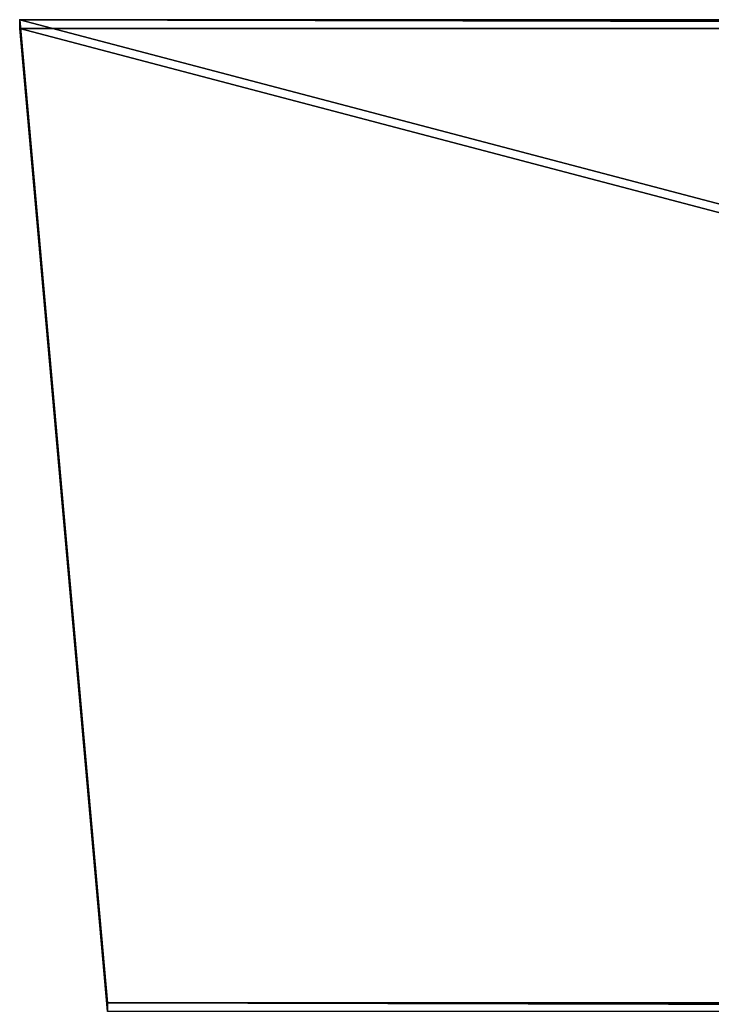
# Model space of a CAD drawing. Units: inches. Extents: x 25 to 528, y 21 to 120.
# Drawn here: x 344 to 348, y 109 to 115 of the extents above; entities that cross this region are included whole.
import ezdxf

# ---------------------------------------------------------------- set-up
doc = ezdxf.new("R2010")
doc.units = ezdxf.units.IN
doc.header["$MEASUREMENT"] = 0
doc.layers.get('0').update_dxf_attribs({"true_color": 0x000000})
doc.layers.add('AFUCH-3-BKFB', color=5, linetype='Continuous')
doc.layers.add('AFUCH-P-T', color=7, linetype='Continuous')

# ---------------------------------------------------------------- blocks, each defined once
blk = doc.blocks.new('3_1307')
at = {"layer": 'AFUCH-3-BKFB'}
for p in [(-12.0675, 18.7583, 7.2699), (-12.0675, 18.7034, 7.24), (-11.5124, 12.5486, 18.6905)]:
    blk.add_point(p, dxfattribs=at)
at = {"layer": 'AFUCH-P-T', "flags": 1}
for tag, height in [('CAPTG', 2.5), ('CAPPN', 0.001), ('CAPMG', 0.001), ('CAPMC', 0.001), ('CAPQT', 0.001), ('CAPDH', 0.001), ('CAPGC', 0.001)]:
    blk.add_attdef(tag, (0, 0), '', height=height, dxfattribs=at)
at = {"layer": 'AFUCH-3-BKFB'}
mesh = blk.add_polyface(dxfattribs=at)
corners = [(-12.0675, 18.7034, 7.24), (-11.5124, 12.4937, 18.6607), (-12.0675, 18.7583, 7.2699), (-11.5124, 12.5486, 18.6905), (11.5105, 12.4937, 18.6607), (11.5105, 12.5486, 18.6905), (12.1825, 18.7034, 7.24), (12.1825, 18.7583, 7.2699)]
mesh.append_faces([[corners[k] for k in face] for face in [(0, 1, 2, 2), (1, 4, 3, 3), (4, 6, 5, 5), (0, 2, 6, 6), (3, 5, 2, 2), (1, 0, 4, 4)]], dxfattribs={"vtx1": -1, "vtx2": -1})
mesh.append_faces([[corners[k] for k in face] for face in [(1, 3, 2, 2), (4, 5, 3, 3), (6, 7, 5, 5), (2, 7, 6, 6), (5, 7, 2, 2), (0, 6, 4, 4)]], dxfattribs={"vtx2": -1, "vtx3": -1})

msp = doc.modelspace()

# ---------------------------------------------------------------- block references
msp.add_blockref('3_1307', (356.0959, 96.6362))

doc.saveas('drawing.dxf')
